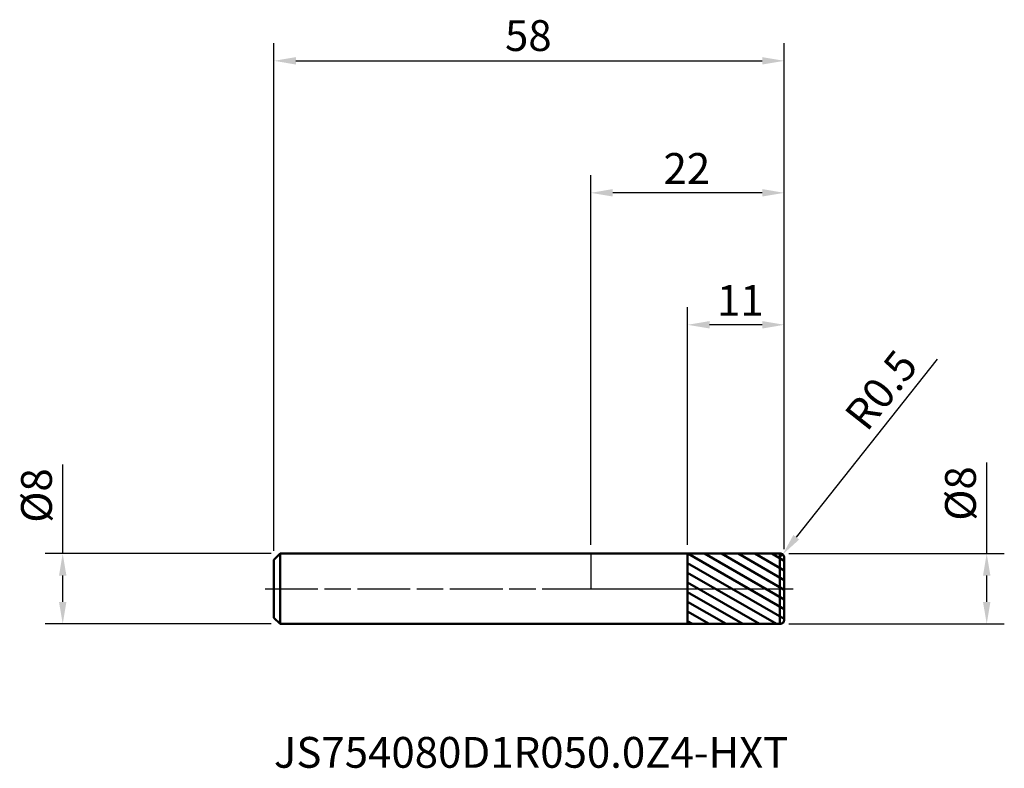
# Model space of a CAD drawing. Extents: x -65 to 47, y -20 to 65.
import ezdxf

# ---------------------------------------------------------------- set-up
doc = ezdxf.new("R2010")
doc.units = 0
doc.header["$PDMODE"] = 1
doc.linetypes.add('LONGDASH_DASH', pattern=[10.5, 6, -0.75, 3, -0.75])
for name, color, linetype, lineweight in [('1', 4, 'Continuous', 50), ('2', 7, 'Continuous', 25), ('4', 2, 'LONGDASH_DASH', 25), ('CUT', 1, 'Continuous', 25), ('NOCUT', 7, 'Continuous', 25), ('SK1', 4, 'Continuous', 50), ('SK2', 7, 'Continuous', 25), ('SK4', 2, 'LONGDASH_DASH', 25), ('SK6', 5, 'Continuous', 35)]:
    doc.layers.add(name, color=color, linetype=linetype, lineweight=lineweight)
doc.styles.add('STANDARD 3.5 mm', font='monos.ttf', dxfattribs={"height": 3.5})
doc.dimstyles.new('AM_DIN', dxfattribs={"dimtxt": 3.5, "dimasz": 2.5, "dimexe": 2, "dimexo": 1, "dimgap": 1, "dimtad": 1, "dimdsep": 46, "dimtxsty": 'STANDARD 3.5 mm', "dimcen": 0.09, "dimadec": 0, "dimazin": 2, "dimtm": 1e-09, "dimtfac": 0.707107, "dimtmove": 0, "dimatfit": 3, "dimfxl": 1, "dimtolj": 1, "dimlwd": -1, "dimlwe": -1, "dimarcsym": 0})

# ---------------------------------------------------------------- blocks, each defined once
blk = doc.blocks.new('*D11')
at = {"layer": '2', "color": 0}
for p, q in [((0, 5), (0, 47)), ((22, 4.5), (22, 47)), ((19.5, 45), (2.5, 45))]:
    blk.add_line(p, q, dxfattribs=at)
for points in [[(2.5, 45.42), (2.5, 44.58), (0, 45)], [(19.5, 45.42), (19.5, 44.58), (22, 45)]]:
    blk.add_solid(points, dxfattribs=at)
at = {"layer": 'DEFPOINTS', "color": 0}
for p in [(0, 45), (0, 4), (22, 3.5)]:
    blk.add_point(p, dxfattribs=at)
at = {"layer": '2', "color": 0, "insert": (8.28, 49.52), "char_height": 3.5, "attachment_point": 1, "style": 'STANDARD 3.5 mm'}
blk.add_mtext('\\A1;22', dxfattribs=at)
blk = doc.blocks.new('*D13')
at = {"layer": 'DEFPOINTS', "color": 0}
for p in [(22, 60), (22, 3.5), (-36, 3.3)]:
    blk.add_point(p, dxfattribs=at)
at = {"layer": 'SK2', "color": 0}
for p, q in [((-36, 4.3), (-36, 62)), ((22, 4.5), (22, 62)), ((-33.5, 60), (19.5, 60))]:
    blk.add_line(p, q, dxfattribs=at)
for points in [[(-33.5, 60.42), (-33.5, 59.58), (-36, 60)], [(19.5, 60.42), (19.5, 59.58), (22, 60)]]:
    blk.add_solid(points, dxfattribs=at)
at = {"layer": 'SK2', "color": 0, "insert": (-9.74, 64.62), "char_height": 3.5, "attachment_point": 1, "style": 'STANDARD 3.5 mm'}
blk.add_mtext('\\A1;58', dxfattribs=at)
blk = doc.blocks.new('*D14')
at = {"layer": '2', "color": 0}
for p, q in [((11, 5), (11, 32)), ((22, 4.5), (22, 32)), ((19.5, 30), (13.5, 30))]:
    blk.add_line(p, q, dxfattribs=at)
for points in [[(13.5, 30.42), (13.5, 29.58), (11, 30)], [(19.5, 30.42), (19.5, 29.58), (22, 30)]]:
    blk.add_solid(points, dxfattribs=at)
at = {"layer": 'DEFPOINTS', "color": 0}
for p in [(11, 30), (11, 4), (22, 3.5)]:
    blk.add_point(p, dxfattribs=at)
at = {"layer": '2', "color": 0, "insert": (14.35, 34.52), "char_height": 3.5, "attachment_point": 1, "style": 'STANDARD 3.5 mm'}
blk.add_mtext('\\A1;11', dxfattribs=at)
blk = doc.blocks.new('*D16')
at = {"layer": '2', "color": 0}
for p, q in [((45, 4), (45, 14.35)), ((22.5, 4), (47, 4)), ((45, -1.5), (45, 1.5)), ((22.5, -4), (47, -4))]:
    blk.add_line(p, q, dxfattribs=at)
for points in [[(44.58, 1.5), (45.42, 1.5), (45, 4)], [(44.58, -1.5), (45.42, -1.5), (45, -4)]]:
    blk.add_solid(points, dxfattribs=at)
at = {"layer": 'DEFPOINTS', "color": 0}
for p in [(21.5, 4), (21.5, -4), (45, -4)]:
    blk.add_point(p, dxfattribs=at)
at = {"layer": '2', "color": 0, "insert": (40.27, 7.73), "char_height": 3.5, "attachment_point": 1, "rotation": 90, "style": 'STANDARD 3.5 mm'}
blk.add_mtext('\\A1;%%C8', dxfattribs=at)
blk = doc.blocks.new('*D17')
at = {"layer": 'DEFPOINTS', "color": 0}
for p in [(-35.3, 4), (-60, -4), (-35.3, -4)]:
    blk.add_point(p, dxfattribs=at)
at = {"layer": 'SK2', "color": 0}
for p, q in [((-60, 4), (-60, 14.12)), ((-36.3, 4), (-62, 4)), ((-60, -1.5), (-60, 1.5)), ((-36.3, -4), (-62, -4))]:
    blk.add_line(p, q, dxfattribs=at)
for points in [[(-60.42, 1.5), (-59.58, 1.5), (-60, 4)], [(-60.42, -1.5), (-59.58, -1.5), (-60, -4)]]:
    blk.add_solid(points, dxfattribs=at)
at = {"layer": 'SK2', "color": 0, "insert": (-64.73, 7.5), "char_height": 3.5, "attachment_point": 1, "rotation": 90, "style": 'STANDARD 3.5 mm'}
blk.add_mtext('\\A1;%%C8', dxfattribs=at)
blk = doc.blocks.new('*D18')
at = {"layer": '2', "color": 0}
for p, q in [((39.36, 26.1), (23.36, 5.85)), ((21.5, 3.5), (21.81, 3.89))]:
    blk.add_line(p, q, dxfattribs=at)
blk.add_solid([(23.03, 6.11), (23.69, 5.6), (21.81, 3.89)], dxfattribs=at)
at = {"layer": 'DEFPOINTS', "color": 0}
for p in [(21.5, 3.5), (21.81, 3.89)]:
    blk.add_point(p, dxfattribs=at)
at = {"layer": '2', "color": 0, "insert": (33, 22.59), "char_height": 3.5, "attachment_point": 5, "rotation": 51.687, "style": 'STANDARD 3.5 mm'}
blk.add_mtext('\\A1;R0.5', dxfattribs=at)

msp = doc.modelspace()

# ---------------------------------------------------------------- hatches: boundary and pattern name
at = {"layer": '1'}
h = msp.add_hatch(dxfattribs=at)
h.set_pattern_fill('ANSI31', color=256, scale=0.3, angle=-74.96198, style=0)
h.set_pattern_definition([(330.03802, (-364.4434, -275.3931), (0.4757025, 0.825205), [])])
edge = h.paths.add_edge_path(flags=0)
edge.add_line((11, 3.998), (21.5, 4))
edge.add_arc((21.5, 3.5), 0.5, 0, 90.01, ccw=False)
edge.add_line((22, 3.5), (22, 0))
edge.add_line((22, 0), (22, -3.5))
edge.add_arc((21.5, -3.5), 0.5, 269.99, 360, ccw=False)
edge.add_line((21.5, -4), (11, -3.998))
edge.add_line((11, -3.998), (11, 3.998))

# ---------------------------------------------------------------- linework, layer by layer
for p, q in [((0, 4), (11, 4)), ((11, 3.998), (21.5, 4)), ((11, -4), (11, 4)), ((21.5, -4), (21.5, 4)), ((22, -3.5), (22, 3.5)), ((0, -4), (11, -4)), ((11, -3.998), (21.5, -4))]:
    msp.add_line(p, q, dxfattribs=at)
for centre, start, end in [((21.5, 3.5), 0, 90.01), ((21.5, -3.5), 269.99, 0)]:
    msp.add_arc(centre, 0.5, start, end, dxfattribs=at)
at = {"layer": '4'}
msp.add_line((0, 0), (23, 0), dxfattribs=at)
at = {"layer": 'CUT'}
msp.add_lwpolyline([(11, 3.998), (11, 0), (11, 0), (22, 0), (22, 0), (22, 3.5), (22, 3.5, 0.4142647), (21.5, 4), (21.5, 4)], format="xyb", close=True, dxfattribs=at)
at = {"layer": 'NOCUT'}
msp.add_lwpolyline([(11, 0), (11, 4), (11, 4), (0, 4), (0, 4), (0, 0), (0, 0)], close=True, dxfattribs=at)
at = {"layer": 'SK1'}
for p, q in [((-36, 3.3), (-35.3, 4)), ((-35.3, 4), (-35.3, -4)), ((-35.3, 4), (0, 4)), ((-36, 3.3), (-36, -3.3)), ((-36, -3.3), (-35.3, -4)), ((-35.3, -4), (0, -4))]:
    msp.add_line(p, q, dxfattribs=at)
at = {"layer": 'SK4'}
msp.add_line((-37, 0), (23, 0), dxfattribs=at)

# ---------------------------------------------------------------- texts
at = {"layer": 'SK6', "insert": (-36, -21.436), "char_height": 3.5, "attachment_point": 7, "line_spacing_factor": 1.072372, "style": 'STANDARD 3.5 mm'}
msp.add_mtext('JS754080D1R050.0Z4-HXT', dxfattribs=at)

# ---------------------------------------------------------------- dimensions: what is measured, and where the dimension line sits
at = {"layer": '2'}
for base, p2, picture, middle in [((0, 45), (0, 4), '*D11', (11, 45)), ((11, 30), (11, 3.998), '*D14', (16.5, 30))]:
    dim = msp.add_linear_dim(base=base, p1=(22, 3.5), p2=p2, dimstyle='AM_DIN', override={"dimtm": -0.1, "dimtfac": 1, "dimtmove": 0}, dxfattribs=at)
    dim.commit()
    dim.dimension.update_dxf_attribs({"geometry": picture, "text_midpoint": middle, "dimtype": 160})
dim = msp.add_radius_dim(center=(21.5, 3.5), mpoint=(21.81, 3.892), dimstyle='AM_DIN', override={"dimtol": 0, "dimlim": 0, "dimtp": 0, "dimtm": -0.1, "dimtfac": 1, "dimtdec": 2, "dimtolj": 1, "dimtzin": 8}, dxfattribs=at)
dim.commit()
dim.dimension.update_dxf_attribs({"geometry": '*D18', "text_midpoint": (35.203, 20.843), "dimtype": 164})
dim = msp.add_linear_dim(base=(45, -4), p1=(21.5, 4), p2=(21.5, -4), angle=270, dimstyle='AM_DIN', override={"dimpost": '%%C<>', "dimtm": -0.1, "dimtfac": 1}, dxfattribs=at)
dim.commit()
dim.dimension.update_dxf_attribs({"geometry": '*D16', "text_midpoint": (45, 10.544), "dimtype": 160})
at = {"layer": 'SK2'}
dim = msp.add_linear_dim(base=(22, 60), p1=(-36, 3.3), p2=(22, 3.5), dimstyle='AM_DIN', override={"dimtm": -0.1, "dimtfac": 1, "dimtmove": 0}, dxfattribs=at)
dim.commit()
dim.dimension.update_dxf_attribs({"geometry": '*D13', "text_midpoint": (-7, 60), "dimtype": 160})
dim = msp.add_linear_dim(base=(-60, -4), p1=(-35.3, 4), p2=(-35.3, -4), angle=270, dimstyle='AM_DIN', override={"dimpost": '%%C<>', "dimtm": -0.1, "dimtfac": 1}, dxfattribs=at)
dim.commit()
dim.dimension.update_dxf_attribs({"geometry": '*D17', "text_midpoint": (-60, 10.309), "dimtype": 160})

doc.saveas('drawing.dxf')
